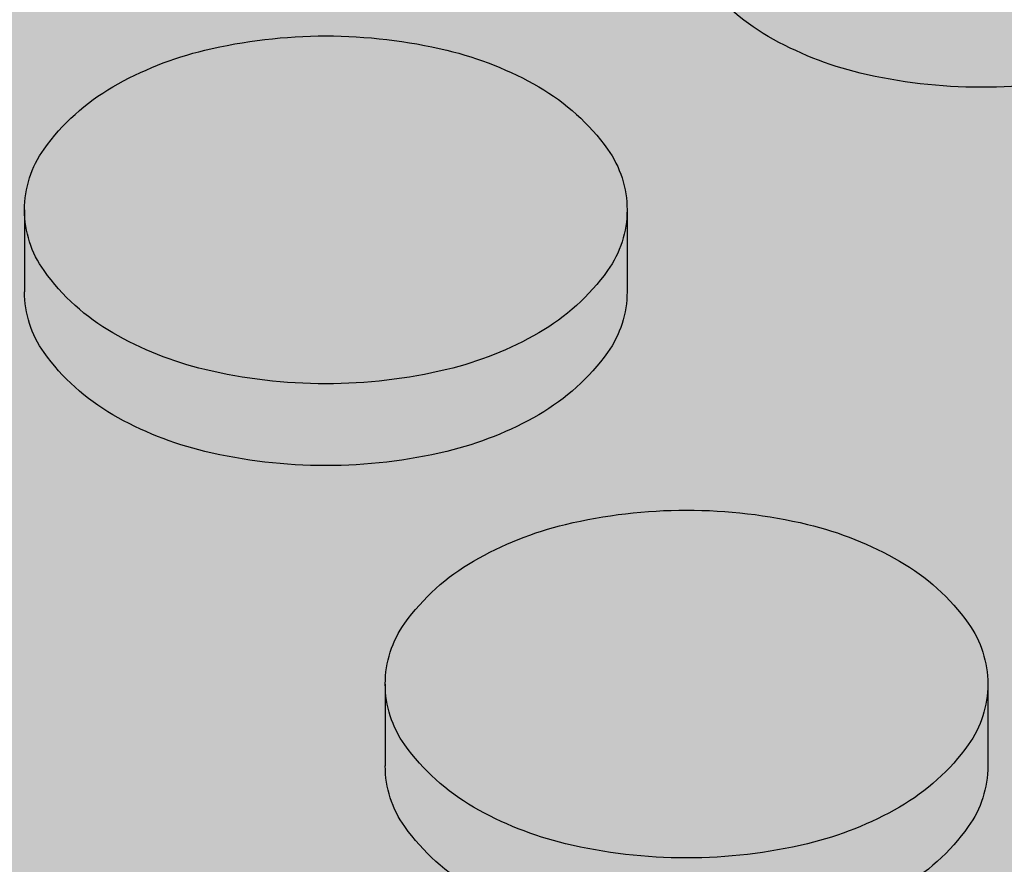
# Model space of a CAD drawing. Units: millimetres. Extents: x 0 to 13.7, y -11.8 to 5.4.
# Drawn here: x 4 to 4.1, y -9 to -9 of the extents above; entities that cross this region are included whole.
import ezdxf

# ---------------------------------------------------------------- set-up
doc = ezdxf.new("R2010")
doc.units = ezdxf.units.MM
doc.header["$MEASUREMENT"] = 0
doc.layers.add('Cotas', color=3, linetype='Continuous')

# ---------------------------------------------------------------- blocks, each defined once
blk = doc.blocks.new('boton2')
at = {"true_color": 0xadadad}
h = blk.add_hatch(color=253, dxfattribs=at)
h.dxf.hatch_style = 1
h.paths.add_polyline_path([(0.02199139510321402, 0.01522273214459346, 0.156851219690156), (0.02351688947965158, 0.01996596493927427, 0.1568512196856791), (0.02199139510321402, 0.02470919773418245, 0.1066170543510337), (0.01662895202480286, 0.02956669486593455, 0.07234108413651717), (0.009442681656310015, 0.03243005385706965, 0.0587518674972296), (-1.364242052659392e-12, 0.03354344741160276, 0.05875186751088256), (-0.00944268166040274, 0.0324300538566149, 0.07234108410634704), (-0.01662895202662185, 0.0295666948663893, 0.1066170543462164), (-0.02199139510548775, 0.02470919773531932, 0.1568512197281599), (-0.02351688948192532, 0.01996596493927427, 0.156851219732606), (-0.02199139510503301, 0.0152227321434566, 0.1066170543090607), (-0.01662895202889558, 0.01036523501375086, 0.07234108411402672), (-0.00944268166222173, 0.007501876022615761, 0.05875186752023033), (-1.364242052659392e-12, 0.006388482466718415, 0.05875186750684502), (0.009442681657674257, 0.00750187602193364, 0.0723410841441908), (0.01662895202707659, 0.01036523501420561, 0.106617054313587)])
h = blk.add_hatch(color=256)
h.dxf.hatch_style = 1
h.set_gradient(color1=(173, 173, 173), color2=(110, 110, 110), tint=1)
edge = h.paths.add_edge_path()
edge.add_arc((0.008049589978782024, 0.0188366435017997), 0.01715872408854566, 299.9999999874526, 324.3428701781842)
edge.add_arc((0.01538005501424777, 0.01357748247210111), 0.008136834465293724, 324.3428701815808, 360.0000000016011)
edge.add_line((0.02351688947965158, 0.01357748247232848), (0.02351688947965158, 0.01717003319913601))
edge.add_line((0.02351688947965158, 0.01717003319913601), (0.02351688947965158, 0.01996596493927427))
edge.add_arc((0.01538005501561202, 0.01996596493881952), 0.008136834464039566, -35.65712983295589, 3.2022171581047587e-09, ccw=False)
edge.add_arc((0.008049589979236771, 0.02522512596874549), 0.01715872408800819, 300.00000001477054, 324.3428701724442, ccw=False)
edge.add_arc((0.003192259744992043, 0.03363826872032405), 0.02687338455367235, 283.4494755193423, 300.00000001292096, ccw=False)
edge.add_arc((-1.364242052659392e-12, 0.04698683230321876), 0.04059834983652586, 270, 283.44947551958774, ccw=False)
edge.add_arc((-4.547473508864641e-13, 0.04698683230208189), 0.04059834983536348, 256.5505244760701, 269.9999999987164, ccw=False)
edge.add_arc((-0.003192259747720527, 0.03363826872146092), 0.02687338455456482, 239.99999999045508, 256.55052447711137, ccw=False)
edge.add_arc((-0.008049589981965255, 0.02522512596851811), 0.0171587240877602, 215.6571298317938, 239.9999999882392, ccw=False)
edge.add_arc((-0.01538005501697626, 0.01996596493881952), 0.008136834465008652, 179.9999999983989, 215.6571298375937, ccw=False)
edge.add_line((-0.02351688948192532, 0.0199659649390469), (-0.02351688948192532, 0.01357748247232848))
edge.add_arc((-0.01538005501652151, 0.01357748247187374), 0.008136834465403808, 179.9999999967979, 215.6571298241885)
edge.add_arc((-0.008049589980601013, 0.01883664350157233), 0.01715872408885158, 215.6571298236665, 240.0000000133066)
edge.add_arc((-0.003192259750903759, 0.027249786255652), 0.02687338455448608, 240.0000000160692, 256.5505244621777)
edge.add_arc((-4.547473508864641e-13, 0.04059834983399924), 0.04059834983395894, 256.5505244610695, 269.9999999987164)
edge.add_arc((-2.273736754432321e-12, 0.04059834983740984), 0.04059834983740984, 270.0000000012836, 283.4494755357892)
edge.add_arc((0.003192259747720527, 0.02724978625292351), 0.02687338455218047, 283.4494755370639, 299.9999999900855)

msp = doc.modelspace()

# ---------------------------------------------------------------- hatches: boundary and pattern name
h = msp.add_hatch(color=253)
h.dxf.hatch_style = 1
h.paths.add_polyline_path([(4.177230195802274, -8.988883323021334, -0.1568512196577244), (4.178755690178257, -8.984140090227335, -0.1066170544083488), (4.184118133259396, -8.97928259309331, -0.07234108405230978), (4.191304403619704, -8.97641923410513, -0.03139827330266395), (4.196323124892949, -8.97554759756688), (4.134924723970578, -8.940099214266162), (4.134924723970578, -8.943691764993652, -0.1568512196608187), (4.133399229594595, -8.94843499778765, -0.1066170544473988), (4.128036786511181, -8.95329249492304, -0.07234108398545307), (4.120850516157695, -8.956155853908264, -0.058751867560492), (4.111407834490016, -8.957269247465526, -0.0587518675576882), (4.101965152822338, -8.956155853908264, -0.07234108400817821), (4.094778882466578, -8.953292494922131, -0.1066170544084604), (4.089416439384983, -8.948434997788333, -0.1568512196814075), (4.087890945008546, -8.943691764993652), (4.087890945008546, -8.937303282526479, -0.1568512196815078), (4.089416439384983, -8.932560049731798, -0.1066170543508117), (4.094778882463395, -8.927702552600046, -0.0723410841228516), (4.101965152830523, -8.924839193609138, -0.0313982732711131), (4.106983874099221, -8.923967557072253), (4.049501634604091, -8.890780170626137), (3.736522094725494, -9.0714789922258), (4.105730087566478, -9.284641326279349), (4.421173940150418, -9.105365276283443), (4.402942476350852, -9.094839335750954), (4.402942476350852, -9.098431886477762, -0.156851219652227), (4.401416981975323, -9.103175119271306, -0.1066170544578404), (4.396054538891001, -9.108032616407378, -0.07234108396585134), (4.388868268539333, -9.110895975392147, -0.05875186757215681), (4.379425586869836, -9.11200936895009, -0.05875186758554332), (4.369982905198974, -9.110895975391692, -0.07234108393568725), (4.36279663484958, -9.10803261640806, -0.1066170544534415), (4.357434191765257, -9.103175119272215, -0.1568512196905634), (4.355908697389275, -9.098431886477762), (4.355908697389275, -9.092043404009907, -0.1568512197015804), (4.357434191765712, -9.087300171214771, -0.1066170543462177), (4.362796634844578, -9.082442674083701, -0.07234108410634402), (4.369982905210797, -9.079579315093476, -0.03139827327709659), (4.375001626479495, -9.078707678556363), (4.313603225557578, -9.043259295256327), (4.313603225557578, -9.046851845983134, -0.1568512196841298), (4.312077731181596, -9.05159507877736, -0.1066170543436889), (4.30671528810273, -9.05645257590934, -0.07234108410740457), (4.299529017737875, -9.059315934899566, -0.05875186752023019), (4.290086336076108, -9.060429328455463, -0.05875186754705426), (4.280643654411158, -9.059315934898656, -0.07234108402851501), (4.273457384052669, -9.056452575911386, -0.1066170543936446), (4.26809494097153, -9.051595078778043, -0.1568512196836761), (4.266569446595547, -9.046851845983817), (4.266569446595547, -9.040463363515052, -0.1568512196724323), (4.26809494097153, -9.03572013072128, -0.1066170544530837), (4.273457384055853, -9.030862633585436, -0.07234108395310952), (4.280643654407065, -9.027999274601349, -0.03139827334280079), (4.285662375686222, -9.027127638061735), (4.224263974763396, -8.991679254761472), (4.224263974763396, -8.995271805488962, -0.1568512197160241), (4.222738480386504, -9.00001503828478, -0.1066170543406868), (4.217376037308092, -9.004872535415394, -0.072341084067014), (4.210189766945966, -9.007735894404256, -0.05875186753544161), (4.200747085282835, -9.00884928796038, -0.05875186753538892), (4.191304403619704, -9.007735894404256, -0.07234108404811616), (4.184118133259396, -9.004872535416304, -0.1066170543998314), (4.178755690178711, -9.00001503828296, -0.156851219675425), (4.177230195802274, -8.99527180548828)])
h.paths.add_polyline_path([(4.050810259569168, -8.985690145301511, -0.07234108399668684), (4.043623989213408, -8.982826786316515, -0.1066170545242647), (4.038261546126812, -8.977969289177715, -0.1568512196088759), (4.036736051751738, -8.973226056384625), (4.036736051751738, -8.966837573919499, -0.1568512196316696), (4.038261546127266, -8.962094341125727, -0.1066170544234125), (4.043623989208406, -8.95723684399102, -0.07234108409398973), (4.050810259573261, -8.954373485001476, -0.05875186750913595), (4.060252941232299, -8.95326009144626, -0.05875186746860557), (4.069695622886336, -8.954373484999884, -0.07234108424034107), (4.076881893264378, -8.957236843995567, -0.1066170542605763), (4.082244336337787, -8.962094341124136, -0.1568512196931281), (4.083769830714225, -8.966837573919271), (4.083769830714225, -8.973226056384625, -0.1568512196705119), (4.082244336338242, -8.977969289179306, -0.1066170543610084), (4.076881893258921, -8.982826786311968, -0.07234108408733031), (4.06969562289634, -8.985690145301739, -0.05875186753186828), (4.060252941232299, -8.98680353885809, -0.05875186753532542)], flags=16)
h.paths.add_polyline_path([(4.032614937456962, -8.996371865311154), (4.032614937456962, -9.002760347776963, -0.1568512196407464), (4.031089443081434, -9.007503580570962, -0.1066170544328945), (4.02572699999893, -9.012361077706124, -0.0723410840302127), (4.018540729641352, -9.015224436693167, -0.05875186754530729), (4.009098047975947, -9.016337830250201, -0.05875186756938046), (3.999655366306904, -9.015224436692257, -0.07234108395548605), (3.992469095955691, -9.01236107770817, -0.106617054502663), (3.987106652870004, -9.00750358057028, -0.1568512196202227), (3.985581158494931, -9.002760347776963), (3.985581158494931, -8.996371865311609, -0.1568512196348976), (3.987106652870459, -8.991628632517838, -0.1066170544775206), (3.992469095954782, -8.98677113538131, -0.07234108394793584), (3.999655366305085, -8.983907776396997, -0.05875186758161683), (4.009098047975947, -8.982794382838371, -0.05875186755727595), (4.018540729643625, -8.983907776396087, -0.07234108402266898), (4.025727000000295, -8.986771135383357, -0.1066170544081715), (4.03108944308098, -8.991628632517155, -0.1568512196409476)], flags=16)
h.paths.add_polyline_path([(4.06642184665872, -8.999109972594148, -0.1066170544863956), (4.071784289743498, -8.994252475456712, -0.07234108402297929), (4.078970560101531, -8.991389116470351, -0.05875186753320884), (4.088413241764663, -8.990275722914227, -0.05875186750886807), (4.097855923424611, -8.991389116469442, -0.07234108413517042), (4.105042193792649, -8.994252475460804, -0.1066170543189656), (4.110404636869696, -8.99910997259142, -0.1568512196986261), (4.111930131246133, -9.003853205386328), (4.111930131246133, -9.010241687853728, -0.156851219701931), (4.110404636869696, -9.014984920648864, -0.1066170543539111), (4.105042193790375, -9.019842417780616, -0.0723410840529082), (4.097855923430522, -9.022705776768795, -0.05875186754705361), (4.088413241764663, -9.023819170325602, -0.05875186757112701), (4.07897056009562, -9.022705776767886, -0.07234108394072242), (4.071784289745771, -9.019842417784709, -0.1066170545217614), (4.06642184665872, -9.014984920646135, -0.1568512196202228), (4.064896352283647, -9.010241687852819), (4.064896352283647, -9.00385320538701, -0.1568512196170954)], flags=16)
h.paths.add_polyline_path([(4.046701030170986, -9.020923407862462, -0.07234108407717978), (4.053887300534022, -9.023786766851778, -0.1066170543589721), (4.059249743613343, -9.028644263984212, -0.1568512196840514), (4.060775237989326, -9.033387496778438), (4.060775237989326, -9.039775979245611, -0.1568512197246238), (4.059249743612433, -9.044519212041429, -0.1066170542686341), (4.05388730053766, -9.049376709169543, -0.07234108412318656), (4.046701030170986, -9.052240068161588, -0.0587518675319221), (4.037258348507855, -9.05335346171794, -0.05875186755874631), (4.027815666841541, -9.052240068160451, -0.07234108402556673), (4.020629396483052, -9.049376709172499, -0.1066170543775378), (4.015266953403732, -9.044519212040292, -0.1568512196835437), (4.013741459027294, -9.039775979245611), (4.013741459027294, -9.033387496778438, -0.1568512196431496), (4.015266953402822, -9.028644263985122, -0.1066170544674546), (4.020629396487145, -9.023786766848822, -0.072341083979556), (4.027815666841086, -9.020923407863371, -0.05875186756106381), (4.037258348507855, -9.01981001430611, -0.058751867533973)], flags=16)
h.paths.add_polyline_path([(4.015702942993464, -8.968262377287807, -0.07234108401190088), (4.008516672636794, -8.971125736274168, -0.05875186754710703), (3.999073990971844, -8.972239129830974, -0.05875186754705409), (3.989631309306894, -8.971125736274168, -0.07234108404919139), (3.982445038946587, -8.968262377285761, -0.1066170543805106), (3.977082595866811, -8.963404880152872, -0.1568512196759087), (3.975557101490374, -8.958661647357964), (3.975557101490374, -8.95227316489261, -0.1568512196614347), (3.977082595866356, -8.947529932098156, -0.1066170544049418), (3.982445038947496, -8.94267243496413, -0.07234108405627425), (3.989631309308713, -8.939809075975724, -0.05875186753595976), (3.999073990971844, -8.938695682419599, -0.05875186753574576), (4.008516672634975, -8.939809075975724, -0.07234108401898869), (4.015702942992554, -8.942672434962084, -0.1066170544834331), (4.021065386077332, -8.947529932099293, -0.1568512196201134), (4.022590880452405, -8.952273164892382), (4.022590880452405, -8.958661647357964, -0.1568512196347641), (4.021065386076877, -8.963404880151735, -0.1066170544585818)], flags=16)
h.paths.add_polyline_path([(4.050228884228652, -8.942704838438864, -0.05875186754430315), (4.040786202563702, -8.941591444882285, -0.07234108402428707), (4.033599932205668, -8.938728085895242, -0.1066170544214329), (4.028237489123619, -8.933870588760762, -0.1568512196823122), (4.026711994747636, -8.929127355965853), (4.026711994747636, -8.922738873499362, -0.1568512196755262), (4.028237489124074, -8.917995640704682, -0.1066170544185727), (4.033599932205668, -8.913138143570656, -0.07234108398431972), (4.040786202559609, -8.910274784584978, -0.05875186756995171), (4.050228884228652, -8.909161391027034, -0.05875186757248838), (4.059671565897695, -8.910274784584978, -0.07234108396160047), (4.066857836249362, -8.913138143569746, -0.1066170544777434), (4.072220279333685, -8.917995640706273, -0.1568512196346872), (4.073745773709213, -8.922738873500045), (4.073745773709213, -8.929127355965626, -0.1568512196234172), (4.07222027933414, -8.93387058875917, -0.1066170544801839), (4.066857836249362, -8.938728085896152, -0.07234108400156207), (4.059671565893602, -8.941591444882057, -0.0587518675471072)], flags=16)
h.paths.add_polyline_path([(4.081808346742598, -9.038351175879349, -0.07234108409150697), (4.088994617106543, -9.03548781688935, -0.05875186753143578), (4.098437298770129, -9.034374423333226, -0.05875186754741106), (4.107879980435079, -9.035487816890033, -0.07234108400133381), (4.115066250790839, -9.038351175875938, -0.1066170544866201), (4.120428693875617, -9.043208673013375, -0.1568512196168857), (4.12195418825069, -9.047951905806237), (4.12195418825069, -9.054340388271818, -0.1568512195991595), (4.120428693876072, -9.059083621063998, -0.1066170545145301), (4.11506625078993, -9.063941118202571, -0.07234108400887854), (4.10787998043326, -9.066804477188477, -0.05875186753544143), (4.098437298770129, -9.067917870744601, -0.05875186751919892), (4.088994617108817, -9.066804477189159, -0.07234108409905916), (4.081808346743962, -9.06394111819916, -0.1066170543226642), (4.076445903666006, -9.059083621068773, -0.1568512197757787), (4.074920409289113, -9.054340388272273), (4.074920409289113, -9.04795190580419, -0.1568512197389811), (4.07644590366646, -9.043208673008373, -0.1066170542943376)], flags=16)
h.paths.add_polyline_path([(4.116051245540454, -8.980707396460481), (4.116051245540454, -8.9743189139949, -0.156851219623077), (4.117576739915528, -8.96957568120181, -0.106617054475928), (4.122939183000305, -8.964718184064601, -0.07234108400296813), (4.13012545335561, -8.961854825078696, -0.05875186755034922), (4.139568135021015, -8.960741431521889, -0.05875186752050671), (4.149010816683237, -8.961854825077786, -0.07234108410475691), (4.156197087047637, -8.964718184067785, -0.1066170543674446), (4.161559530126958, -8.9695756812009, -0.156851219663979), (4.163085024502941, -8.974318913994672), (4.163085024502941, -8.980707396460481, -0.1568512197045515), (4.161559530126048, -8.985450629256071, -0.1066170542389107), (4.156197087054004, -8.990308126383503, -0.07234108426856196), (4.149010816673233, -8.993171485380323, -0.05875186745663643), (4.139568135021015, -8.994284878933264, -0.05875186748621169), (4.130125453365615, -8.993171485379186, -0.07234108416677854), (4.122939182993939, -8.990308126386687, -0.1066170543478148), (4.117576739916437, -8.985450629254935, -0.15685121966347)], flags=16)
h.paths.add_polyline_path([(4.047282405513322, -9.063908714725336, -0.05875186753672324), (4.056725087176453, -9.065022108281688, -0.07234108404589674), (4.063911357536306, -9.06788546726964, -0.1066170544322668), (4.069273800618355, -9.072742964404803, -0.1568512196374413), (4.070799294993883, -9.077486197198347), (4.070799294993883, -9.083874679663928, -0.1568512196553199), (4.0692738006179, -9.088617912458382, -0.1066170543851305), (4.063911357538579, -9.093475409591498, -0.07234108408888107), (4.056725087174634, -9.096338768581269, -0.0587518675230078), (4.047282405513322, -9.097452162137166, -0.05875186749332563), (4.037839723855647, -9.096338768582406, -0.07234108420905841), (4.030653453480788, -9.093475409587406, -0.1066170542176744), (4.025291010408743, -9.088617912460883, -0.1568512197370931), (4.023765516031396, -9.08387467966461), (4.023765516031396, -9.077486197197665, -0.1568512197193921), (4.025291010408289, -9.072742964402075, -0.1066170542643891), (4.030653453483062, -9.067885467273506, -0.07234108416606881), (4.037839723853374, -9.065022108280552, -0.05875186750730893)], flags=16)
h.paths.add_polyline_path([(3.981460044200155, -9.025906156702128), (3.981460044200155, -9.032294639170665, -0.1568512197187758), (3.979934549823263, -9.037037871966028, -0.1066170543334064), (3.974572106744851, -9.041895369096643, -0.07234108403767425), (3.967385836386363, -9.044758728084823, -0.05875186755874568), (3.957943154719139, -9.045872121642311, -0.05875186757213119), (3.948500473050096, -9.044758728084368, -0.07234108397005228), (3.941314202697519, -9.041895369099144, -0.1066170544469021), (3.935951759614106, -9.037037871963982, -0.1568512196576232), (3.934426265238578, -9.032294639169983), (3.934426265238578, -9.02590615670281, -0.1568512196755257), (3.935951759615016, -9.021162923908129, -0.106617054437671), (3.941314202697974, -9.016305426773421, -0.07234108394773918), (3.948500473047822, -9.013442067789107, -0.05875186758611399), (3.957943154719139, -9.012328674230709, -0.05875186757246147), (3.967385836388637, -9.013442067788652, -0.07234108401536718), (3.974572106744851, -9.016305426775922, -0.1066170543245939), (3.979934549822808, -9.021162923905855, -0.1568512197364992)], flags=16)
h.paths.add_polyline_path([(4.008094850355626, -9.05817855537564, -0.1568512196867966), (4.009620344732063, -9.062921788170094), (4.009620344732063, -9.06931027063795, -0.156851219705107), (4.008094850355626, -9.074053503432857, -0.106617054424579), (4.002732407272667, -9.078911000567338, -0.07234108396626664), (3.99554613692009, -9.081774359552334, -0.05875186757395868), (3.986103455251502, -9.08288775311005, -0.05875186756046585), (3.976660773584278, -9.081774359552789, -0.07234108399609808), (3.969474503229428, -9.078911000566883, -0.1066170544095555), (3.964112060147379, -9.074053503432857, -0.1568512196869057), (3.962586565770941, -9.069310270638404), (3.962586565770941, -9.062921788170094, -0.1568512196870063), (3.964112060147379, -9.05817855537564, -0.1066170544091997), (3.969474503229428, -9.053321058241842, -0.07234108397821008), (3.976660773582459, -9.050457699256164, -0.05875186757270215), (3.986103455251502, -9.04934430569822, -0.05875186758592726), (3.995546136921909, -9.050457699256619, -0.07234108394838566), (4.002732407272667, -9.05332105824116, -0.1066170544246421)], flags=16)
h.paths.add_polyline_path([(3.971435987195598, -8.988195938750529, -0.156851219683199), (3.96991049281916, -8.992939171545437, -0.1066170543996341), (3.964548049738475, -8.997796668678781, -0.07234108403062961), (3.957361779379987, -9.000660027666278, -0.05875186754710755), (3.947919097715037, -9.001773421223085, -0.05875186753361516), (3.938476416051905, -9.000660027666733, -0.07234108407918849), (3.93129014568887, -8.997796668677417, -0.106617054345478), (3.925927702610458, -8.99293917154612, -0.1568512196959816), (3.924402208234021, -8.988195938750756), (3.924402208234021, -8.98180745628381, -0.1568512196523594), (3.925927702609549, -8.977064223490267, -0.1066170544576788), (3.931290145693872, -8.972206726354194, -0.07234108398310576), (3.938476416047358, -8.969343367368971, -0.05875186756100988), (3.947919097715037, -8.96822997381171, -0.05875186757423501), (3.95736177938408, -8.969343367369426, -0.07234108393455164), (3.964548049733473, -8.972206726352603, -0.1066170545122557), (3.969910492820524, -8.977064223490949, -0.1568512196315936), (3.971435987195598, -8.98180745628381)], flags=16)
h.paths.add_polyline_path([(4.127600796920085, -9.013674381622174, -0.1066170545671003), (4.132963240008955, -9.008816884481327, -0.07234108391807147), (4.140149510357439, -9.005953525498832, -0.05875186757447525), (4.149592192026027, -9.004840131941116, -0.05875186754738446), (4.159034873691432, -9.005953525497922, -0.0723410840156951), (4.166221144048102, -9.008816884484283, -0.1066170544189921), (4.171583587130606, -9.01367438161899, -0.1568512196722216), (4.173109081506588, -9.018417614412762), (4.173109081506588, -9.024806096881072, -0.156851219727368), (4.171583587129241, -9.029549329677117, -0.1066170542656711), (4.166221144055378, -9.034406826804776, -0.07234108415452947), (4.159034873685066, -9.03727018579773, -0.05875186750684481), (4.149592192026027, -9.038383579352946, -0.05875186753366897), (4.140149510363806, -9.037270185796594, -0.07234108405691025), (4.132963240002134, -9.03440682680796, -0.1066170544142003), (4.127600796920994, -9.029549329673934, -0.1568512196461429), (4.126075302545466, -9.024806096879708), (4.126075302545466, -9.018417614414354, -0.1568512195911759)], flags=16)
h.paths.add_polyline_path([(4.109968647274506, -9.07536680734777, -0.07234108415465663), (4.117154917643909, -9.072503448355725, -0.05875186749564345), (4.126597599302038, -9.071390054801192, -0.05875186753574572), (4.136040280965169, -9.072503448357317, -0.07234108404610862), (4.143226551325476, -9.075366807345041, -0.1066170543966985), (4.148588994406616, -9.080224304478612, -0.1568512196803413), (4.150114488782599, -9.084967537272611), (4.150114488782599, -9.091356019740921, -0.1568512196982192), (4.148588994406161, -9.09609925253583, -0.1066170543877604), (4.143226551325021, -9.10095674966849, -0.07234108397129295), (4.1360402809729, -9.103820108654169, -0.05875186758384986), (4.126597599302038, -9.104933502212795, -0.05875186754348), (4.117154917636178, -9.10382010865576, -0.07234108407984671), (4.109968647274506, -9.10095674966599, -0.1066170543427908), (4.104606204196095, -9.09609925253401, -0.1568512196786629), (4.103080709820112, -9.091356019739557), (4.103080709820112, -9.084967537273975, -0.1568512196609614), (4.10460620419564, -9.080224304480204, -0.1066170543513089)], flags=16)
h.paths.add_polyline_path([(4.075442706044775, -9.100924346193302, -0.05875186750889515), (4.084885387704269, -9.102037739748518, -0.07234108412920107), (4.092071658071852, -9.104901098739653, -0.1066170543294317), (4.097434101149354, -9.109758595870495, -0.1568512196926445), (4.098959595525791, -9.114501828665404), (4.098959595525791, -9.12089031113235, -0.1568512196489988), (4.097434101150263, -9.125633543925666, -0.1066170544419268), (4.09207165806685, -9.13049104106151, -0.07234108401592239), (4.08488538771018, -9.133354400047871, -0.05875186754708134), (4.075442706044775, -9.134467793604678, -0.05875186753633926), (4.066000024381189, -9.133354400048326, -0.07234108406031883), (4.058813754020427, -9.13049104105992, -0.106617054387771), (4.053451310939742, -9.12563354392612, -0.1568512196695858), (4.051925816563759, -9.12089031113235), (4.051925816563759, -9.114501828665404, -0.1568512197134102), (4.053451310940652, -9.10975859587004, -0.1066170542748564), (4.058813754015425, -9.104901098741244, -0.07234108417358964), (4.066000024387101, -9.102037739748063, -0.05875186749842184)], flags=16)
h.paths.add_polyline_path([(4.012756464280407, -9.09741975866266, -0.1066170543933532), (4.018118907361092, -9.102277255796004, -0.1568512196575144), (4.01964440173662, -9.107020488590003), (4.01964440173662, -9.113408971057176, -0.1568512196835117), (4.018118907360183, -9.118152203851857, -0.1066170543469024), (4.012756464282681, -9.123009700983154, -0.07234108410338287), (4.005570193917372, -9.12587305997338, -0.0587518675202564), (3.996127512256059, -9.126986453529277, -0.05875186752020324), (3.986684830594747, -9.125873059973607, -0.07234108412194447), (3.979498560228073, -9.123009700982017, -0.1066170543079648), (3.974136117151936, -9.118152203852311, -0.1568512197041005), (3.972610622775044, -9.113408971057176), (3.972610622775044, -9.107020488590003, -0.1568512196782805), (3.974136117151026, -9.10227725579555, -0.1066170543539978), (3.979498560229892, -9.09741975866357, -0.0723410841010344), (3.986684830594747, -9.094556399673344, -0.05875186752077433), (3.996127512256059, -9.093443006117447, -0.05875186752056039), (4.005570193917372, -9.094556399673344, -0.0723410840824794)], flags=16)
h.paths.add_polyline_path([(4.155761097453812, -9.050690013086275, -0.106617054294893), (4.16112354052904, -9.045832515956569, -0.07234108417378617), (4.168309810900716, -9.042969156963387, -0.05875186749392447), (4.17775249255839, -9.041855763408627, -0.05875186751783645), (4.187195174219248, -9.042969156964297, -0.07234108409939999), (4.194381444584558, -9.04583251595475, -0.1066170543646888), (4.199743887663423, -9.05069001308673, -0.1568512196720902), (4.201269382039406, -9.055433245881183), (4.201269382039406, -9.061821728347674, -0.1568512196758244), (4.199743887663423, -9.066564961142127, -0.1066170544276083), (4.194381444581374, -9.071422458276835, -0.072341084024456), (4.187195174223341, -9.074285817263878, -0.05875186754435534), (4.17775249255839, -9.075399210820457, -0.05875186752017636), (4.168309810896623, -9.074285817264787, -0.07234108409884737), (4.161123540532223, -9.071422458274789, -0.1066170543582323), (4.155761097453357, -9.066564961142582, -0.1568512196781788), (4.154235603077375, -9.061821728348129), (4.154235603077375, -9.055433245881183, -0.1568512196928553)], flags=16)
h.paths.add_polyline_path([(3.92028109393879, -9.011341747675921), (3.92028109393879, -9.017730230143094, -0.156851219657591), (3.918755599562807, -9.022473462937093, -0.1066170544467062), (3.913393156479849, -9.027330960072256, -0.07234108398787432), (3.906206886125453, -9.030194319057934, -0.0587518675605186), (3.896764204458229, -9.031307712615195, -0.05875186753358846), (3.887321522794643, -9.030194319058843, -0.07234108408515948), (3.880135252431607, -9.0273309600693, -0.1066170543381948), (3.874772809353196, -9.022473462938002, -0.1568512196987349), (3.873247314976759, -9.017730230143094), (3.873247314976759, -9.011341747675921, -0.1568512197020636), (3.874772809353196, -9.006598514880785, -0.1066170543346531), (3.880135252431607, -9.001741017749715, -0.07234108404961717), (3.88732152279055, -8.998877658761081, -0.05875186755749002), (3.896764204458229, -8.997764265203365, -0.05875186758415379), (3.906206886129091, -8.998877658761991, -0.07234108395233747), (3.913393156479849, -9.00174101774676, -0.1066170544435825), (3.918755599562807, -9.006598514881922, -0.156851219660748)], flags=16)
h.paths.add_polyline_path([(3.956939957098818, -9.087712846767069, -0.15685121969814), (3.958465451475256, -9.092456079561977), (3.958465451475256, -9.098844562030742, -0.1568512197014473), (3.956939957098818, -9.103587794825877, -0.1066170543845733), (3.951577514017679, -9.108445291958311, -0.07234108400660191), (3.944391243661919, -9.111308650944899, -0.05875186756051951), (3.934948561994695, -9.11242204450216, -0.05875186756046585), (3.925505880327471, -9.111308650944899, -0.0723410840064361), (3.918319609971711, -9.108445291958311, -0.106617054384768), (3.912957166890571, -9.103587794825877, -0.1568512197014812), (3.911431672514134, -9.098844562030742), (3.911431672514134, -9.092456079561977, -0.1568512196983527), (3.912957166890571, -9.087712846767069, -0.1066170543875998), (3.918319609971711, -9.082855349634407, -0.07234108400620043), (3.925505880327471, -9.07999199064782, -0.05875186756103774), (3.934948561994695, -9.078878597090558, -0.05875186756082325), (3.944391243661919, -9.07999199064782, -0.07234108400637486), (3.951577514017679, -9.082855349634407, -0.1066170543878232)], flags=16)
h.paths.add_polyline_path([(3.930305150943802, -9.055440448095148), (3.930305150943802, -9.061828930562093, -0.1568512196873568), (3.928779656567364, -9.066572163356774, -0.1066170543939172), (3.923417213486225, -9.071429660490345, -0.07234108399491815), (3.916230943131829, -9.074293019476478, -0.05875186757215824), (3.906788261462331, -9.075406413034422, -0.05875186759898197), (3.897345579789651, -9.074293019475341, -0.07234108391602824), (3.890159309442076, -9.071429660492392, -0.1066170544438736), (3.884796866358208, -9.066572163357229, -0.1568512196869052), (3.88327137198177, -9.061828930562775), (3.88327137198177, -9.055440448094465, -0.1568512197161546), (3.884796866358663, -9.050697215298648, -0.1066170543175525), (3.89015930943571, -9.045839718168942, -0.07234108415441214), (3.897345579807386, -9.042976359176897, -0.05875186748757968), (3.906788261462331, -9.041862965623274, -0.05875186746048712), (3.916230943114094, -9.042976359175988, -0.07234108423331015), (3.923417213492591, -9.045839718170988, -0.1066170542680157), (3.92877965656691, -9.05069721529933, -0.1568512197164285)], flags=16)
h.paths.add_polyline_path([(4.033730494448825, -9.131572031141083, -0.07234108408047427), (4.040916764812771, -9.134435390130399, -0.1066170543837883), (4.046279207892546, -9.13929288726306, -0.1568512196720888), (4.047804702268529, -9.144036120057514), (4.047804702268529, -9.15042460252446, -0.1568512196575907), (4.046279207892546, -9.155167835318458, -0.1066170544085103), (4.040916764811406, -9.160025332452484, -0.07234108407036317), (4.033730494448825, -9.162888691441118, -0.05875186752203034), (4.024287812787968, -9.164002084996788, -0.05875186751922591), (4.01484513112711, -9.162888691441346, -0.07234108407435877), (4.007658860764074, -9.160025332452484, -0.1066170544087071), (4.00229641768248, -9.155167835318458, -0.1568512196576243), (4.000770923306952, -9.15042460252446), (4.000770923306952, -9.144036120057514, -0.1568512196722981), (4.002296417682935, -9.13929288726306, -0.1066170543835639), (4.00765886076271, -9.134435390130399, -0.07234108408446349), (4.014845131126656, -9.131572031140855, -0.0587518675197973), (4.024287812787968, -9.130458637585413, -0.05875186752233283)], flags=16)
h.paths.add_polyline_path([(4.119992704281337, -9.119465507764495, -0.07234108400304637), (4.127178974636642, -9.116602148777908, -0.05875186757169788), (4.13662165630614, -9.115488755220191, -0.0587518675607962), (4.146064337973819, -9.116602148777453, -0.07234108397488725), (4.153250608326395, -9.119465507762222, -0.1066170544920619), (4.158613051412082, -9.124323004899885, -0.1568512196260952), (4.160138545787156, -9.129066237692975), (4.160138545787156, -9.135454720158783, -0.1568512196375176), (4.158613051411628, -9.140197952952327, -0.1066170544131063), (4.153250608330488, -9.145055450086808, -0.07234108411801406), (4.146064337963814, -9.147918809077034, -0.05875186749692592), (4.13662165630614, -9.149032202631567, -0.05875186750756077), (4.127178974647101, -9.147918809076806, -0.07234108407328374), (4.119992704283611, -9.1450554500884, -0.1066170544676557), (4.114630261200197, -9.140197952951645, -0.1568512196169934), (4.113104766825124, -9.135454720158783), (4.113104766825124, -9.129066237692975, -0.1568512196057477), (4.114630261199743, -9.12432300490034, -0.1066170544313306)], flags=16)
h.paths.add_polyline_path([(4.17114759753769, -9.089931216373522, -0.07234108408667247), (4.178333867901635, -9.087067857383751, -0.05875186752080194), (4.187776549562493, -9.085954463827854, -0.05875186749370973), (4.197219231220167, -9.087067857382614, -0.07234108418429884), (4.204405501592753, -9.089931216376478, -0.1066170542933276), (4.209767944667526, -9.094788713506183, -0.1568512196839196), (4.211293439043963, -9.099531946300864), (4.211293439043963, -9.105920428766446, -0.1568512196580738), (4.209767944667981, -9.110663661560444, -0.1066170543587518), (4.204405501589569, -9.115521158693106, -0.07234108413143199), (4.197219231221986, -9.118384517684468, -0.05875186750681782), (4.187776549562493, -9.119497911239684, -0.05875186753364189), (4.178333867899816, -9.118384517683332, -0.07234108403381329), (4.171147597540418, -9.115521158696062, -0.1066170544676541), (4.165785154457005, -9.110663661559308, -0.1568512196169938), (4.164259660081932, -9.105920428766446), (4.164259660081932, -9.099531946301092, -0.1568512196430165), (4.16578515445746, -9.094788713507093, -0.1066170544018114)], flags=16)
h.paths.add_polyline_path([(4.085466763049332, -9.145023046612302, -0.05875186752056039), (4.094909444710645, -9.146136440168199, -0.07234108412188475), (4.102095715077319, -9.148999799159562, -0.1066170542912035), (4.107458158153001, -9.153857296288358, -0.1568512197208367), (4.108983652529894, -9.15860052908372), (4.108983652529894, -9.164989011551803, -0.1568512196873042), (4.107458158153911, -9.16973224434603, -0.1066170544221137), (4.102095715071407, -9.174589741480737, -0.07234108401592433), (4.094909444714737, -9.177453100467098, -0.05875186754708017), (4.085466763049332, -9.178566494023904, -0.05875186754702713), (4.076024081383927, -9.177453100467098, -0.0723410839970275), (4.068837811029077, -9.174589741481647, -0.1066170544812564), (4.063475367943845, -9.16973224434421, -0.1568512196284757), (4.061949873568771, -9.164989011551576), (4.061949873568771, -9.158600529084403, -0.156851219680417), (4.063475367944754, -9.15385729628995, -0.1066170543499288), (4.068837811022711, -9.148999799158425, -0.07234108410298226), (4.07602408138802, -9.146136440168199, -0.0587518675207742)], flags=16)
h.paths.add_polyline_path([(4.20691599071062, -9.0211557216928, -0.1066170542875738), (4.212278433786302, -9.016298224564004, -0.07234108412567583), (4.219464704153431, -9.013434865572641, -0.05875186752252198), (4.228907385815198, -9.012321472016971, -0.05875186750886843), (4.238350067475146, -9.013434865572187, -0.0723410841371168), (4.245536337843184, -9.016298224563549, -0.106617054291898), (4.250898780918867, -9.021155721692345, -0.156851219724064), (4.252424275295759, -9.025898954487936), (4.252424275295759, -9.032287436955563, -0.1568512197201119), (4.250898780919776, -9.037030669750926, -0.106617054363009), (4.245536337840456, -9.041888166883133, -0.07234108410633198), (4.238350067475146, -9.044751525872904, -0.05875186750856396), (4.228907385815198, -9.04586491942812, -0.05875186752195007), (4.219464704153886, -9.04475152587245, -0.07234108409489579), (4.212278433789486, -9.041888166882678, -0.1066170543591044), (4.20691599070971, -9.037030669750244, -0.1568512196841605), (4.205390496333727, -9.032287436956018), (4.205390496333727, -9.025898954488618, -0.1568512197247543)], flags=16)
h.paths.add_polyline_path([(3.96696401410474, -9.131811547189024, -0.1568512196397132), (3.968489508479813, -9.136554779982113), (3.968489508479813, -9.142943262449286, -0.1568512196835113), (3.966964014103375, -9.147686495243967, -0.10661705436212), (3.961601571024964, -9.152543992375719, -0.07234108407338732), (3.954415300661928, -9.155407351365035, -0.05875186753369482), (3.944972618999252, -9.156520744921387, -0.05875186752020332), (3.93552993733794, -9.155407351365717, -0.07234108412194619), (3.928343666971266, -9.152543992374127, -0.1066170543079616), (3.922981223895128, -9.147686495244422, -0.1568512197041015), (3.921455729518236, -9.142943262449286), (3.921455729518236, -9.136554779982113, -0.1568512196604778), (3.922981223893764, -9.131811547188569, -0.1066170544010688), (3.928343666974904, -9.126954050054543, -0.07234108405827853), (3.935529937335666, -9.124090691066137, -0.05875186753418645), (3.944972618999252, -9.122977297509784, -0.05875186754741117), (3.954415300664202, -9.124090691066591, -0.07234108400972412), (3.961601571020871, -9.126954050052952, -0.1066170544556464)], flags=16)
h.paths.add_polyline_path([(3.989761871556873, -9.163969681523419, -0.106617054351032), (3.995124314635284, -9.168827178655171, -0.1568512196812983), (3.996649809011721, -9.173570411449852), (3.996649809011721, -9.179958893916798, -0.1568512196781464), (3.995124314635738, -9.184702126711251, -0.1066170543732557), (3.989761871555963, -9.189559623843913, -0.0723410840690183), (3.982575601193837, -9.192422982832774, -0.05875186753366778), (3.973132919530705, -9.193536376389126, -0.05875186754705401), (3.963690237865755, -9.19242298283232, -0.07234108402012368), (3.956503967508176, -9.189559623845504, -0.1066170544278047), (3.951141524425672, -9.184702126710796, -0.1568512196576242), (3.949616030050144, -9.179958893916798), (3.949616030050144, -9.173570411449852, -0.1568512196609518), (3.951141524426127, -9.168827178655853, -0.1066170544051653), (3.956503967507267, -9.163969681521827, -0.07234108408761736), (3.963690237871667, -9.161106322532738, -0.05875186751088213), (3.973132919530705, -9.15999292897775, -0.05875186749722985), (3.98257560118838, -9.161106322532284, -0.07234108413651784)], flags=16)
h.paths.add_polyline_path([(4.043754551453382, -9.17567073156031, -0.07234108415934314), (4.050940821823694, -9.178534090553718, -0.1066170541899361), (4.056303264894829, -9.183391587677967, -0.1568512197852474), (4.057828759273086, -9.188134820475149), (4.057828759273086, -9.194523302944596, -0.1568512197776365), (4.056303264895739, -9.199266535741323, -0.1066170542553608), (4.050940821820511, -9.204124032868755, -0.07234108408882334), (4.04375455145702, -9.206987391859208, -0.05875186754533268), (4.03431186979207, -9.208100785416242, -0.05875186754803139), (4.02486918812712, -9.206987391859208, -0.07234108404703295), (4.017682917767267, -9.204124032870801, -0.1066170543734502), (4.012320474687492, -9.19926653573814, -0.1568512196781808), (4.010794980311509, -9.194523302943686), (4.010794980311509, -9.188134820476513, -0.1568512197042007), (4.012320474688401, -9.183391587681378, -0.1066170543076079), (4.017682917764539, -9.178534090551672, -0.07234108411754855), (4.024869188130758, -9.17567073156031, -0.05875186752352526), (4.03431186979207, -9.174557338004412, -0.05875186752056059)], flags=16)
h.paths.add_polyline_path([(4.216940047714722, -9.065254422113846, -0.1066170544624583), (4.222302490799045, -9.060396924978, -0.07234108395505681), (4.229488761150257, -9.057533565993687, -0.05875186757444863), (4.2389314428193, -9.05642017243597, -0.05875186756079631), (4.248374124486979, -9.057533565993232, -0.07234108400395414), (4.255560394842284, -9.060396924979365, -0.1066170544083274), (4.260922837923879, -9.065254422113163, -0.1568512196812998), (4.262448332300316, -9.069997654907844), (4.262448332300316, -9.076386137375245, -0.1568512196635726), (4.260922837924333, -9.081129370169016, -0.1066170544171394), (4.255560394842284, -9.085986867303497, -0.07234108400860896), (4.248374124486524, -9.088850226290084, -0.05875186755874482), (4.2389314428193, -9.089963619847573, -0.05875186757213127), (4.229488761150257, -9.08885022628963, -0.0723410839597139), (4.222302490799045, -9.085986867305088, -0.1066170544716901), (4.216940047714267, -9.081129370168561, -0.1568512196430477), (4.215414553338739, -9.076386137375245), (4.215414553338739, -9.069997654907844, -0.1568512196609473)], flags=16)
h.paths.add_polyline_path([(3.869126200681983, -9.04087603906735), (3.869126200681983, -9.047264521535887, -0.156851219730122), (3.86760070630509, -9.052007754331477, -0.1066170542392911), (3.862238263232136, -9.056865251458682, -0.07234108421057282), (3.855051992856367, -9.059728610453455, -0.05875186748174026), (3.845609311200967, -9.060842004007533, -0.05875186748443815), (3.836166629545566, -9.059728610453227, -0.07234108420624129), (3.828980359170252, -9.056865251458682, -0.1066170542593011), (3.823617916096843, -9.052007754330567, -0.1568512197100829), (3.822092421719951, -9.047264521535205), (3.822092421719951, -9.040876039068031, -0.1568512196907172), (3.823617916096389, -9.036132806273123, -0.1066170543753536), (3.828980359176619, -9.031275309140462, -0.07234108403800545), (3.836166629535107, -9.028411950152737, -0.05875186755032244), (3.845609311200967, -9.02729855659593, -0.05875186754735746), (3.855051992866827, -9.028411950152737, -0.07234108404234213), (3.86223826322577, -9.031275309140462, -0.1066170543557624), (3.86760070630509, -9.036132806271986, -0.1568512197105834)], flags=16)
h.paths.add_polyline_path([(3.90578506384292, -9.117247138160998, -0.1568512196575081), (3.907310558218448, -9.121990370954997), (3.907310558218448, -9.12837885342217, -0.1568512196494726), (3.90578506384292, -9.133122086215941, -0.1066170544689988), (3.900422620758143, -9.13797958335224, -0.07234108397511409), (3.893236350405566, -9.14084294233701, -0.05875186756049305), (3.883793668737887, -9.141956335894271, -0.05875186756043894), (3.874350987070208, -9.14084294233701, -0.0723410839562177), (3.867164716719451, -9.137979583353378, -0.1066170545281446), (3.861802273632399, -9.13312208621435, -0.1568512196088762), (3.860276779257326, -9.12837885342126), (3.860276779257326, -9.121990370955679, -0.1568512196170948), (3.861802273632399, -9.117247138162817, -0.1066170544520786), (3.867164716714903, -9.112389641026517, -0.07234108408123152), (3.874350987078394, -9.109526282037884, -0.05875186750910855), (3.883793668737887, -9.108412888482668, -0.05875186750889502), (3.89323635039738, -9.109526282037884, -0.07234108410013403), (3.900422620762235, -9.112389641027654, -0.1066170543933556)], flags=16)
h.paths.add_polyline_path([(4.1481530048137, -9.156481139232689, -0.0723410840801552), (4.155339275176281, -9.153617780243827, -0.05875186752074743), (4.164781956838048, -9.15250438668793, -0.05875186753397234), (4.17422463850118, -9.153617780244282, -0.07234108408751941), (4.181410908865125, -9.156481139234053, -0.1066170543111851), (4.186773351942172, -9.161338636363986, -0.1568512197219269), (4.188298846319064, -9.166081869159576), (4.188298846319064, -9.17247035162766, -0.1568512197365774), (4.186773351941717, -9.177213584423932, -0.1066170542481371), (4.181410908868308, -9.182071081551136, -0.07234108418057734), (4.174224638495268, -9.184934440545, -0.05875186749517855), (4.164781956838048, -9.186047834099533, -0.05875186748168711), (4.155339275182648, -9.184934440545454, -0.07234108417294664), (4.148153004810517, -9.182071081552728, -0.1066170543311958), (4.142790561733925, -9.177213584421658, -0.1568512196754276), (4.141265067357487, -9.172470351626977), (4.141265067357487, -9.166081869160259, -0.1568512196609526), (4.14279056173347, -9.16133863636626, -0.1066170543933977)], flags=16)
h.paths.add_polyline_path([(3.879150257686995, -9.084974739487258), (3.879150257686995, -9.091363221954204, -0.1568512196813746), (3.877624763310557, -9.096106454748885, -0.1066170543357523), (3.872262320233055, -9.100963951880182, -0.07234108413143199), (3.865076049865472, -9.103827310871544, -0.05875186750681782), (3.855633368205979, -9.10494070442676, -0.05875186753364189), (3.846190686543302, -9.103827310870408, -0.07234108410873033), (3.839004416177083, -9.100963951879272, -0.1066170542881185), (3.833641973100946, -9.096106454749794, -0.1568512197225185), (3.832116478724053, -9.091363221954204), (3.832116478724053, -9.084974739487258, -0.1568512197339652), (3.8336419731014, -9.080231506691213, -0.1066170542852587), (3.839004416177083, -9.075374009562417, -0.07234108406876226), (3.846190686539209, -9.072510650572418, -0.05875186755929049), (3.855633368205979, -9.07139725701493, -0.05875186753219897), (3.865076049869565, -9.072510650571282, -0.07234108409147054), (3.872262320233055, -9.075374009561507, -0.1066170543333112), (3.877624763310557, -9.08023150669235, -0.1568512196926451)], flags=16)
h.paths.add_polyline_path([(4.104184381913562, -9.18315207163753, -0.05875186756100539), (4.113627063581241, -9.182038678080268, -0.05875186755010831), (4.123069745247101, -9.183152071637075, -0.07234108405690783), (4.130256015606953, -9.186015430625709, -0.1066170543198156), (4.135618458685364, -9.190872927756097, -0.1568512197279082), (4.137143953062257, -9.195616160551687), (4.137143953062257, -9.202004643020224, -0.1568512197539062), (4.13561845868491, -9.206747875816497, -0.1066170541969714), (4.13025601561332, -9.21160537294211, -0.07234108426044554), (4.123069745233003, -9.214468731938474, -0.05875186746116159), (4.113627063581241, -9.215582125491416, -0.05875186747179545), (4.104184381927659, -9.214468731938247, -0.07234108419698812), (4.0969981115528, -9.21160537294461, -0.1066170543104665), (4.091635668476663, -9.20674787581445, -0.1568512196927552), (4.090110174100225, -9.202004643019542), (4.090110174100225, -9.195616160552369, -0.1568512196669331), (4.091635668476208, -9.190872927758143, -0.1066170544328918), (4.096998111559166, -9.186015430623208, -0.0723410839934507)], flags=16)
h.paths.add_polyline_path([(4.199307898073691, -9.126946847838305, -0.07234108404479597), (4.206494168433998, -9.124083488851262, -0.05875186751879272), (4.215936850095311, -9.122970095296047, -0.05875186752408088), (4.225379531756623, -9.12408348885149, -0.07234108403664233), (4.232565802116021, -9.126946847838305, -0.1066170544834328), (4.237928245200798, -9.131804344975514, -0.1568512196201149), (4.239453739575872, -9.136547577768603), (4.239453739575872, -9.142936060234412, -0.1568512196169618), (4.237928245200798, -9.147679293027274, -0.1066170545056531), (4.232565802115111, -9.152536790165392, -0.07234108396914612), (4.225379531762535, -9.155400149149933, -0.05875186756051826), (4.215936850095311, -9.156513542707195, -0.05875186755496426), (4.206494168428087, -9.15540014915016, -0.07234108397730385), (4.199307898074601, -9.152536790165392, -0.1066170545058499), (4.193945454988913, -9.147679293027274, -0.156851219616993), (4.19241996061384, -9.142936060234412), (4.19241996061384, -9.13654757776883, -0.1568512196203249), (4.193945454988913, -9.131804344975514, -0.1066170544832103)], flags=16)
h.paths.add_polyline_path([(4.062472170323979, -9.211572969472378, -0.05875186750886813), (4.071914851983927, -9.212686363027593, -0.07234108415389948), (4.079101122353329, -9.215549722019865, -0.1066170542798317), (4.084463565429012, -9.220407219148889, -0.1568512197191815), (4.085989059805904, -9.22515045194448), (4.085989059805904, -9.231538934411653, -0.1568512197014573), (4.084463565429466, -9.236282167206333, -0.1066170543077411), (4.079101122352419, -9.241139664336721, -0.07234108414378873), (4.071914851983927, -9.244003023328538, -0.05875186750856466), (4.062472170323979, -9.245116416883754, -0.05875186754882763), (4.053029488659028, -9.244003023327174, -0.07234108399744324), (4.045843218303268, -9.241139664341269, -0.1066170544709967), (4.040480775218491, -9.236282167204742, -0.1568512196398217), (4.038955280843417, -9.231538934411653), (4.038955280843417, -9.22515045194448, -0.1568512196577237), (4.0404807752194, -9.22040721915048, -0.1066170544426671), (4.045843218302359, -9.215549722015318, -0.07234108400754703), (4.053029488659028, -9.212686363028958, -0.05875186754939963)], flags=16)
h.paths.add_polyline_path([(4.245100348245721, -9.102270053584085, -0.1066170545166264), (4.250462791332318, -9.097412556445057, -0.07234108396437783), (4.257649061683985, -9.094549197460971, -0.0587518675610098), (4.267091743351664, -9.09343580390371, -0.05875186757148419), (4.276534425020706, -9.094549197461426, -0.07234108391998582), (4.283720695368736, -9.097412556443466, -0.1066170545712034), (4.289083138458061, -9.10227005358454, -0.1568512195909631), (4.290608632832679, -9.107013286376493), (4.290608632832679, -9.113401768842301, -0.1568512196169613), (4.289083138457606, -9.118145001635163, -0.1066170545056531), (4.283720695371919, -9.123002498773282, -0.07234108397330945), (4.276534425018887, -9.125865857757823, -0.05875186755776735), (4.267091743351664, -9.126979251315085, -0.05875186754702728), (4.257649061686259, -9.125865857758278, -0.07234108401770357), (4.250462791329589, -9.12300249877169, -0.1066170544514963), (4.245100348246176, -9.118145001635845, -0.1568512196375501), (4.243574853870648, -9.113401768842301), (4.243574853870648, -9.10701328637672, -0.1568512196117264)], flags=16)
h.paths.add_polyline_path([(4.16536333217902, -9.197716480663281, -0.05875186753238654), (4.17480601384306, -9.19660308710693, -0.05875186758592731), (4.184248695513467, -9.197716480665328, -0.07234108392126512), (4.191434965861951, -9.200579839648505, -0.1066170545177495), (4.196797408948548, -9.20543733678685, -0.1568512196201149), (4.198322903323621, -9.21018056957994), (4.198322903323621, -9.216569052045521, -0.1568512196056155), (4.196797408949003, -9.221312284838156, -0.1066170545233738), (4.191434965861951, -9.226169781977184, -0.07234108396122997), (4.184248695509829, -9.229033140961498, -0.0587518675605451), (4.17480601384306, -9.23014653451876, -0.05875186750673742), (4.165363332183112, -9.229033140963544, -0.07234108413723611), (4.158177061815529, -9.226169781971954, -0.1066170543452923), (4.152814618737118, -9.221312284839748, -0.1568512196673162), (4.151289124361135, -9.216569052045521), (4.151289124361135, -9.210180569580167, -0.1568512196819899), (4.152814618737573, -9.205437336785259, -0.106617054339248), (4.158177061815529, -9.200579839653507, -0.0723410840972672)], flags=16)
h.paths.add_polyline_path([(4.209331955076884, -9.171045548258213, -0.07234108399538987), (4.21651822543128, -9.168182189272535, -0.05875186756100927), (4.225960907098958, -9.167068795715274, -0.05875186757148419), (4.235403588768001, -9.16818218927299, -0.07234108398845818), (4.242589859122397, -9.171045548258896, -0.1066170543789465), (4.247952302203082, -9.175903045390648, -0.1568512197159465), (4.249477796579974, -9.180646278186465), (4.249477796579974, -9.187034760654775, -0.156851219686874), (4.247952302203537, -9.191777993449229, -0.1066170543902604), (4.242589859122852, -9.196635490582572, -0.07234108405050113), (4.23540358876209, -9.199498849570297, -0.05875186753269119), (4.225960907098958, -9.200612243126422, -0.05875186752195007), (4.216518225437646, -9.199498849570752, -0.07234108405743848), (4.209331955076429, -9.196635490583027, -0.1066170544539974), (4.203969511993016, -9.191777993446728, -0.1568512196262052), (4.202444017617943, -9.187034760653411), (4.202444017617943, -9.18064627818783, -0.1568512196554523), (4.203969511993925, -9.175903045393376, -0.1066170544422675)], flags=16)
h.paths.add_polyline_path([(4.114208438922667, -9.227250772055847, -0.0587518675354921), (4.123651120586253, -9.226137378499494, -0.05875186757423493), (4.133093802255296, -9.22725077205721, -0.0723410839552267), (4.140280072606508, -9.230114131041525, -0.1066170544626836), (4.145642515690831, -9.23497162817737, -0.1568512196607415), (4.147168010066814, -9.239714860971368), (4.147168010066814, -9.246103343438541, -0.156851219675393), (4.145642515690376, -9.250846576233222, -0.1066170544378297), (4.140280072607418, -9.25570407336793, -0.07234108391283323), (4.133093802260753, -9.258567432351335, -0.05875186760892569), (4.123651120586253, -9.259680825911097, -0.05875186759543491), (4.114208438913117, -9.25856743235179, -0.0723410839801214), (4.10702216856054, -9.255704073365429, -0.1066170543247227), (4.101659725482584, -9.250846576235496, -0.1568512197366101), (4.100134231105237, -9.246103343439223), (4.100134231105237, -9.239714860970686, -0.1568512197221366), (4.101659725482129, -9.234971628175096, -0.1066170543491589), (4.10702216856145, -9.230114131044026, -0.07234108406112878)], flags=16)
h.paths.add_polyline_path([(3.817971307426085, -9.070410330461733), (3.817971307426085, -9.07679881292595, -0.1568512196114645), (3.816445813051011, -9.081542045719267, -0.1066170545006783), (3.811083369965779, -9.086399542856931, -0.07234108397948412), (3.803897099612293, -9.089262901842154, -0.05875186756051844), (3.794454417945069, -9.090376295399416, -0.05875186754152559), (3.785011736279664, -9.089262901842837, -0.0723410840363687), (3.777825465920721, -9.086399542855567, -0.1066170544267084), (3.772463022839126, -9.081542045720859, -0.1568512196521228), (3.770937528463143, -9.076798812926633), (3.770937528463143, -9.070410330461051, -0.1568512196263042), (3.772463022838217, -9.065667097667735, -0.1066170544727415), (3.777825465922994, -9.060809600530753, -0.07234108403311135), (3.785011736281483, -9.057946241544165, -0.05875186753043216), (3.794454417945069, -9.056832847988268, -0.05875186754915757), (3.803897099610474, -9.057946241544848, -0.07234108397623232), (3.81108336996396, -9.060809600529389, -0.1066170545471325), (3.816445813051466, -9.065667097669554, -0.1568512195854676)], flags=16)
h.paths.add_polyline_path([(4.255124405250733, -9.146368754000811, -0.1066170543960894), (4.260486848331873, -9.14151125686724, -0.07234108401854523), (4.267673118688542, -9.138647897880197, -0.058751867559264), (4.277115800355766, -9.137534504322709, -0.05875186753217198), (4.286558482019807, -9.13864789787906, -0.07234108411616914), (4.293744752385116, -9.141511256870423, -0.1066170542210859), (4.299107195458525, -9.146368753996036, -0.1568512197826275), (4.300632689836327, -9.15111198679299), (4.300632689836327, -9.15750046926221, -0.1568512198374042), (4.299107195458525, -9.162243702060984, -0.106617054182823), (4.29374475238739, -9.16710119918546, -0.07234108421654292), (4.286558482011621, -9.169964558180233, -0.05875186748171364), (4.277115800355766, -9.171077951734311, -0.05875186750853769), (4.267673118696273, -9.169964558179096, -0.07234108411892416), (4.260486848329599, -9.167101199188416, -0.1066170543511653), (4.255124405251188, -9.162243702056664, -0.156851219681408), (4.25359891087475, -9.157500469261983), (4.25359891087475, -9.151111986795037, -0.1568512196663735)], flags=16)
h.paths.add_polyline_path([(4.296255241503893, -9.07273576218902, -0.1066170543890086), (4.301617684584578, -9.067878265055903, -0.07234108400088968), (4.308803954939428, -9.065014906069315, -0.05875186757092904), (4.318246636608471, -9.063901512511144, -0.05875186757071447), (4.327689318277514, -9.065014906069315, -0.07234108398233342), (4.334875588631, -9.067878265054993, -0.1066170544283657), (4.340238031713049, -9.072735762189701, -0.1568512196607437), (4.341763526089032, -9.0774789949837), (4.341763526089032, -9.083867477450646, -0.1568512196753928), (4.340238031712595, -9.088610710245327, -0.1066170543844177), (4.334875588632819, -9.093468207378216, -0.07234108406062466), (4.327689318271602, -9.096331566366622, -0.05875186753366885), (4.318246636608471, -9.097444959922974, -0.0587518675336156), (4.30880395494534, -9.096331566366622, -0.07234108407918914), (4.301617684582304, -9.093468207377306, -0.1066170543454764), (4.296255241503893, -9.088610710246009, -0.1568512196959805), (4.294729747127455, -9.083867477450646), (4.294729747127455, -9.0774789949837, -0.1568512196815069)], flags=16)
h.paths.add_polyline_path([(4.30627929850845, -9.116834462607109, -0.1066170543250848), (4.311641741586406, -9.111976965476721, -0.0723410840476126), (4.318828011945804, -9.109113606488087, -0.05875186755926259), (4.328270693613028, -9.108000212930598, -0.05875186754836138), (4.337713375278433, -9.109113606487632, -0.07234108407361928), (4.344899645640105, -9.111976965477176, -0.1066170543100903), (4.350262088717152, -9.116834462607109, -0.1568512197164282), (4.351787583094044, -9.121577695402927), (4.351787583094044, -9.127966177869872, -0.1568512197019308), (4.350262088717606, -9.132709410665008, -0.1066170543348098), (4.344899645639195, -9.137566907796078, -0.07234108404585457), (4.337713375280252, -9.140430266784712, -0.0587518675597244), (4.328270693613028, -9.141543660342428, -0.05875186757035816), (4.318828011943985, -9.140430266784257, -0.07234108401985309), (4.311641741587316, -9.137566907796533, -0.1066170543502277), (4.306279298507995, -9.132709410665008, -0.1568512197019637), (4.304753804131558, -9.127966177869872), (4.304753804131558, -9.121577695402927, -0.1568512197166433)], flags=16)

# ---------------------------------------------------------------- linework, layer by layer
at = {"color": 251}
for p, q in [((3.9858542571884, -8.99652953891448), (3.9858542571884, -9.002918021381653)), ((4.032888036150432, -8.996529538914253), (4.032888036150432, -9.002918021381653)), ((4.014014557720763, -9.033545170382219), (4.014014557720763, -9.039933652849392)), ((4.06104833668234, -9.033545170382219), (4.06104833668234, -9.039933652849392))]:
    msp.add_line(p, q, dxfattribs=at)
for points in [[(4.084042929406785, -8.973383729989315, -0.1568512196705036), (4.082517435031257, -8.978126962783541, -0.1066170543910886), (4.077154991950572, -8.982984459916885, -0.07234108405767511), (4.069968721589355, -8.985847818905519, -0.05875186753531236), (4.060526039926224, -8.986961212461416, -0.05875186753532543), (4.051083358262638, -8.985847818905519, -0.07234108405759379), (4.043897087901875, -8.982984459916885, -0.1066170543909579), (4.038534644821191, -8.978126962783541, -0.1568512196707111), (4.037009150445208, -8.973383729989315)], [(4.032888036150432, -9.002918021381653, -0.1568512196705036), (4.031362541774449, -9.007661254175652, -0.1066170543910886), (4.026000098694219, -9.012518751309223, -0.07234108405767511), (4.018813828332547, -9.015382110297402, -0.05875186753531236), (4.009371146669871, -9.016495503853754, -0.05875186753532543), (3.999928465006285, -9.015382110297402, -0.07234108405759379), (3.992742194645523, -9.012518751309223, -0.1066170543909579), (3.987379751564383, -9.007661254175652, -0.1568512196707111), (3.9858542571884, -9.002918021381653)], [(4.06104833668234, -9.039933652849392, -0.1568512196705036), (4.059522842306357, -9.044676885643618, -0.1066170543910886), (4.054160399226127, -9.049534382776734, -0.07234108405767511), (4.046974128865365, -9.052397741765368, -0.05875186753531236), (4.037531447201779, -9.053511135321266, -0.05875186753532543), (4.028088765538193, -9.052397741765368, -0.07234108405759379), (4.020902495176976, -9.049534382776734, -0.1066170543909579), (4.015540052097201, -9.044676885643618, -0.1568512196707111), (4.014014557720763, -9.039933652849392)]]:
    msp.add_lwpolyline(points, format="xyb", dxfattribs=at)
for points in [[(4.009371146669871, -8.982952056442606, -0.05875186753544117), (4.018813828332547, -8.984065449998276, -0.07234108405772482), (4.026000098694219, -8.986928808987138, -0.1066170543910242), (4.031362541774449, -8.991786306120026, -0.1568512196708113), (4.032888036150432, -8.99652953891448, -0.1568512196707934), (4.031362541774449, -9.001272771708706, -0.1066170543910886), (4.026000098694219, -9.006130268841822, -0.07234108405767511), (4.018813828332547, -9.008993627830684, -0.05875186753531236), (4.009371146669871, -9.010107021386808, -0.05875186753532543), (3.999928465006285, -9.008993627830684, -0.07234108405759379), (3.992742194645523, -9.006130268841822, -0.1066170543909579), (3.987379751564383, -9.001272771708706, -0.1568512196707111), (3.9858542571884, -8.99652953891448, -0.1568512196706961), (3.987379751564383, -8.991786306120026, -0.1066170543908603), (3.992742194645523, -8.986928808987138, -0.07234108405784054), (3.999928465006285, -8.984065449998276, -0.05875186753549209)], [(4.037531447201779, -9.019967687910118, -0.05875186753544117), (4.046974128865365, -9.02108108146647, -0.07234108405772482), (4.054160399226127, -9.023944440454422, -0.1066170543910242), (4.059522842306357, -9.028801937587765, -0.1568512196708113), (4.06104833668234, -9.033545170382219, -0.1568512196707934), (4.059522842306357, -9.038288403176445, -0.1066170543910886), (4.054160399226127, -9.043145900309788, -0.07234108405767511), (4.046974128865365, -9.046009259298195, -0.05875186753531236), (4.037531447201779, -9.047122652854547, -0.05875186753532543), (4.028088765538193, -9.046009259298195, -0.07234108405759379), (4.020902495176976, -9.043145900309788, -0.1066170543909579), (4.015540052097201, -9.038288403176445, -0.1568512196707111), (4.014014557720763, -9.033545170382219, -0.1568512196706961), (4.015540052097201, -9.028801937587765, -0.1066170543908603), (4.020902495176976, -9.023944440454422, -0.07234108405784054), (4.028088765538193, -9.02108108146647, -0.05875186753549209)]]:
    msp.add_lwpolyline(points, format="xyb", close=True, dxfattribs=at)

# ---------------------------------------------------------------- block references
at = {"layer": 'Cotas'}
for p in [(4.060252941234573, -8.986803538857863), (4.009098047977766, -9.016337830250201), (4.037258348509674, -9.053353461717258)]:
    msp.add_blockref('boton2', p, dxfattribs=at)

doc.saveas('drawing.dxf')
